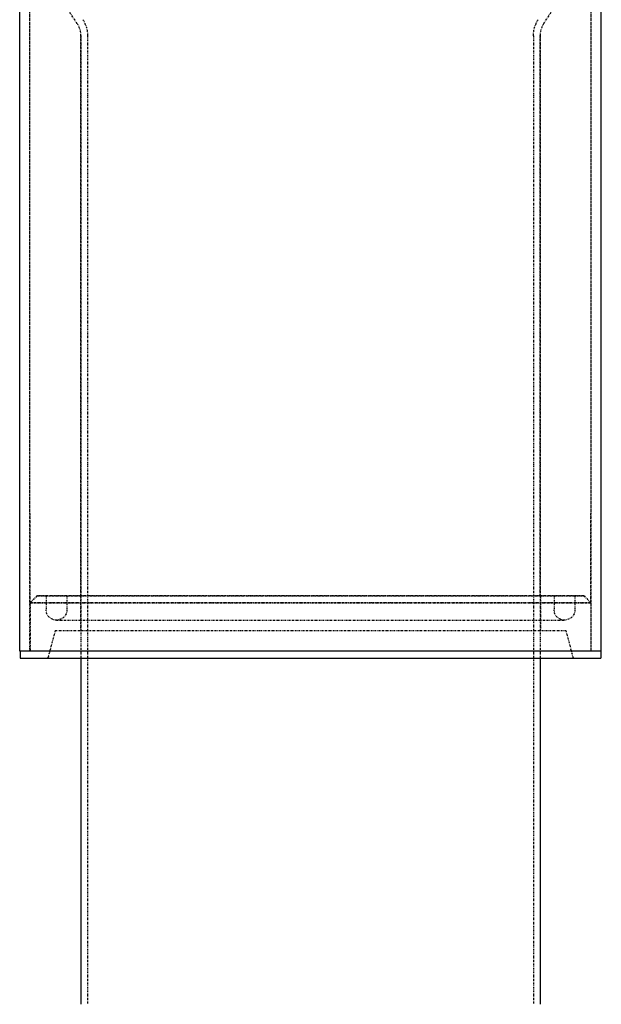
# Model space of a CAD drawing. Extents: x -165 to 165, y -165 to 717.
# Drawn here: x -84 to 84, y 278 to 563 of the extents above; entities that cross this region are included whole.
import ezdxf

# ---------------------------------------------------------------- set-up
doc = ezdxf.new("R2010")
doc.units = 0
doc.linetypes.add('STRICHPUNKT', pattern=[1, 0.5, -0.25, 0, -0.25])
doc.layers.get('0').update_dxf_attribs({"linetype": 'CONTINUOUS'})
doc.layers.add('BEM', color=7, linetype='CONTINUOUS')

# ---------------------------------------------------------------- blocks, each defined once
blk = doc.blocks.new('A$C0D4553DA')
at = {"color": 3, "linetype": 'CONTINUOUS', "extrusion": (0, 1, -2e-16)}
for p, q in [((-84.15, 115), (-84.15, 321)), ((84.15, 115), (84.15, 321)), ((42.075, 115), (-84.15, 115)), ((-84, 115), (-84, 113)), ((84.15, 115), (42.075, 115)), ((84, 115), (84, 113)), ((-84, 113), (84, 113)), ((-66.5, 113), (-66.5, 12.91478)), ((66.5, 113), (66.5, 12.91478))]:
    blk.add_line(p, q, dxfattribs=at)
at = {"color": 1, "linetype": 'STRICHPUNKT', "extrusion": (0, 1, -2e-16)}
for p, q in [((-81.25, 115), (-81.25, 321)), ((-81.15, 129), (-81.25, 321)), ((81.15, 129), (81.25, 321)), ((81.25, 115), (81.25, 321)), ((-67.54435, 296.53566), (-80.67866, 316.81451)), ((-67.54435, 296.53566), (-80.67866, 316.81451)), ((67.54435, 296.53566), (80.67866, 316.81451)), ((67.54435, 296.53566), (80.67866, 316.81451)), ((-66.5, 293.00212), (-66.5, 113)), ((-66.5, 131.01892), (-66.5, 293.00212)), ((-64.5, 293.00212), (-64.5, 12.91478)), ((64.5, 293.00212), (64.5, 12.91478)), ((66.5, 293.00212), (66.5, 113)), ((66.5, 131.01892), (66.5, 293.00212)), ((-79.13746, 131.01892), (-81.15, 129)), ((-79.15, 131), (-81.15, 129)), ((-79.15, 131), (79.15, 131)), ((79.13746, 131.01892), (-79.13746, 131.01892)), ((-76.5, 131), (-76.5, 127)), ((-70.5, 131), (-70.5, 127)), ((-66.55, 131), (-66.55, 121)), ((66.55, 131), (66.55, 121)), ((70.5, 131), (70.5, 127)), ((76.5, 131), (76.5, 127)), ((79.13746, 131.01892), (81.15, 129)), ((79.15, 131), (81.15, 129)), ((81.15, 129), (-81.15, 129)), ((-81.15, 129), (81.15, 129)), ((-81.15, 129), (-81.15, 115)), ((81.15, 129), (81.15, 115)), ((-73.5, 124), (73.5, 124)), ((-73.85641, 121), (-76, 113)), ((-73.85641, 121), (73.85641, 121)), ((73.85641, 121), (76, 113))]:
    blk.add_line(p, q, dxfattribs=at)
at = {"color": 1, "linetype": 'STRICHPUNKT', "extrusion": (0, -2e-16, -1)}
for centre, radius, start, end in [((73, 293.00212), 6.5, 147.0694709, 180), ((73, 293.00212), 6.5, 147.0694709, 180), ((73, 293.00212), 8.5, 147.0694709, 180), ((-73, 293.00212), 8.5, 360, 32.9305291), ((-73, 293.00212), 6.5, 360, 32.9305291), ((-73, 293.00212), 6.5, 360, 32.9305291), ((73.5, 127), 3, 270, 360), ((73.5, 127), 3, 180, 270), ((-73.5, 127), 3, 270, 360), ((-73.5, 127), 3, 180, 270)]:
    blk.add_arc(centre, radius, start, end, dxfattribs=at)

msp = doc.modelspace()

# ---------------------------------------------------------------- block references
at = {"layer": 'BEM'}
msp.add_blockref('A$C0D4553DA', (0, 265), dxfattribs=at)

doc.saveas('drawing.dxf')
